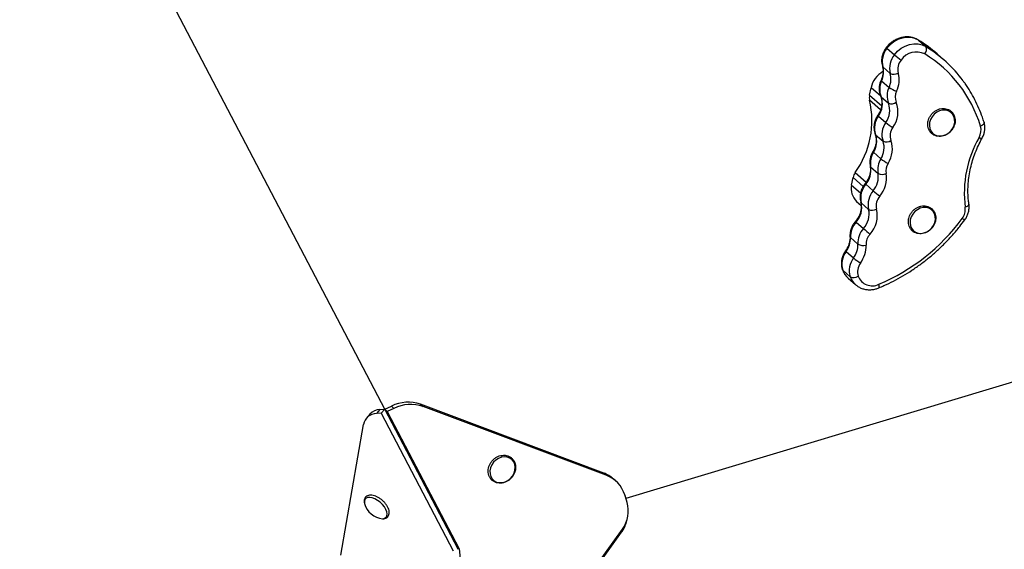
# Model space of a CAD drawing. Units: millimetres. Extents: x -3809 to 4100, y -3009 to 3233.
# Drawn here: x 1264 to 1737, y -179 to 76 of the extents above; entities that cross this region are included whole.
import ezdxf

# ---------------------------------------------------------------- set-up
doc = ezdxf.new("R2010")
doc.units = ezdxf.units.MM

msp = doc.modelspace()

# ---------------------------------------------------------------- linework, layer by layer
at = {"color": 7, "linetype": 'Continuous', "lineweight": 25}
for p, q in [((1474.68, -179.16), (1263.97, 223.73)), ((1680.82, 61.82), (1684.36, 58.69)), ((1695.78, 65.78), (1695.9, 65.69)), ((1695.9, 65.69), (1699.44, 62.56)), ((1708.43, 55.94), (1704.88, 59.07)), ((1678.85, 52.82), (1682.39, 49.69)), ((1672.42, 39.23), (1673.14, 42.82)), ((1678.25, 46.08), (1681.79, 42.95)), ((1672.42, 39.23), (1678.33, 34.01)), ((1677.97, 38.49), (1681.51, 35.35)), ((1676.73, 29.2), (1680.27, 26.07)), ((1675.37, 20.22), (1678.91, 17.09)), ((1674.37, 11.79), (1677.91, 8.66)), ((1672.97, 4.76), (1676.51, 1.63)), ((1663.83, -4), (1664.55, -0.41)), ((1670.63, -3.6), (1674.18, -6.74)), ((1666.21, -11.9), (1668.43, -13.87)), ((1668.43, -12.55), (1671.97, -15.68)), ((1665.99, -21.78), (1669.54, -24.91)), ((1663.28, -29.26), (1666.82, -32.4)), ((1661.21, -35.93), (1664.75, -39.07)), ((1659.6, -44.95), (1663.14, -48.08)), ((1662.14, -48.75), (1665.68, -51.88)), ((1872.78, -58.99), (1555.36, -154.8)), ((1437.11, -111.99), (1435.42, -113.9)), ((1437.11, -111.99), (1439.46, -111.81)), ((1439.46, -111.81), (1437.77, -113.72)), ((1439.46, -111.81), (1442.64, -110.32)), ((1440.64, -112.86), (1439.46, -111.81)), ((1439.46, -111.81), (1474.68, -179.16)), ((1443.83, -111.37), (1440.64, -112.86)), ((1440.64, -112.86), (1475.23, -178.99)), ((1443.83, -111.37), (1442.64, -110.32)), ((1456.65, -109.43), (1457.83, -110.48)), ((1544.69, -142.49), (1456.65, -109.43)), ((1545.87, -143.54), (1457.83, -110.48)), ((1432.31, -114.12), (1430.62, -116.04)), ((1437.77, -113.72), (1435.42, -113.9)), ((1437.77, -113.72), (1472.36, -179.86)), ((1418.37, -182.03), (1429.2, -119.12)), ((1545.87, -143.54), (1544.69, -142.49)), ((1550.46, -146.29), (1549.28, -145.24)), ((1555.77, -156.08), (1554.8, -153.04)), ((1554.99, -153.51), (1554.96, -153.53)), ((1555.87, -156.59), (1554.99, -153.51)), ((1555.73, -156.09), (1555.77, -156.08)), ((1555.59, -166.14), (1555.99, -164.61)), ((1498.65, -245.69), (1553.69, -169.44)), ((1553.29, -170.96), (1553.69, -169.44)), ((1498.24, -247.22), (1553.29, -170.96)), ((1475.23, -178.99), (1483.02, -253.22))]:
    msp.add_line(p, q, dxfattribs=at)
at = {"color": 8, "linetype": 'Continuous', "lineweight": 25}
for p, q in [((1677.78, 38.72), (1673.14, 42.82)), ((1677.74, 32.11), (1672.48, 36.76)), ((1665.57, 2.01), (1670.79, -2.61)), ((1663.83, -4), (1668.15, -7.82)), ((1669.38, -4.68), (1664.55, -0.41))]:
    msp.add_line(p, q, dxfattribs=at)
at = {"color": 7, "linetype": 'Continuous', "lineweight": 25, "flags": 128}
for points in [[(1695.9, 65.69), (1694.13, 66.51), (1692.2, 66.96), (1690.16, 67.02), (1688.08, 66.68), (1686.04, 65.96), (1684.1, 64.89), (1682.34, 63.49), (1680.82, 61.82)], [(1684.36, 58.69), (1685.89, 60.36), (1687.65, 61.75), (1689.58, 62.83), (1691.63, 63.55), (1693.7, 63.88), (1695.74, 63.83), (1697.68, 63.38), (1699.44, 62.56)], [(1701.33, 26.09), (1701.21, 24.65), (1701.41, 23.27), (1701.94, 22.03), (1702.75, 20.99), (1703.81, 20.22), (1705.05, 19.74), (1706.42, 19.59), (1707.84, 19.78), (1709.23, 20.3), (1710.51, 21.11), (1711.62, 22.17), (1712.5, 23.43), (1713.1, 24.82), (1713.39, 26.27), (1713.34, 27.69), (1712.98, 29), (1712.31, 30.15), (1711.37, 31.06), (1710.2, 31.69), (1708.89, 32.01), (1707.49, 31.99), (1706.08, 31.63), (1704.73, 30.97), (1703.52, 30.02), (1702.52, 28.85), (1701.78, 27.52), (1701.33, 26.09)], [(1692.03, -20.73), (1691.9, -22.18), (1692.11, -23.55), (1692.63, -24.79), (1693.44, -25.83), (1694.5, -26.61), (1695.75, -27.08), (1697.12, -27.23), (1698.53, -27.04), (1699.92, -26.53), (1701.2, -25.72), (1702.32, -24.65), (1703.19, -23.39), (1703.79, -22), (1704.08, -20.56), (1704.04, -19.14), (1703.67, -17.82), (1703, -16.67), (1702.06, -15.76), (1700.9, -15.13), (1699.58, -14.82), (1698.18, -14.84), (1696.77, -15.19), (1695.43, -15.86), (1694.22, -16.8), (1693.22, -17.97), (1692.47, -19.31), (1692.03, -20.73)], [(1498.28, -134.84), (1496.91, -134.7), (1495.49, -134.9), (1494.1, -135.42), (1492.82, -136.23), (1491.71, -137.3), (1490.84, -138.57), (1490.25, -139.96), (1489.97, -141.4), (1490.02, -142.82), (1490.39, -144.14), (1491.07, -145.28), (1492.02, -146.19), (1493.18, -146.81), (1494.5, -147.11), (1495.9, -147.09), (1497.31, -146.73), (1498.66, -146.05), (1499.86, -145.1), (1500.85, -143.93), (1501.59, -142.59), (1502.03, -141.16), (1502.15, -139.72), (1501.94, -138.35), (1501.41, -137.11), (1500.59, -136.08), (1499.53, -135.31), (1498.28, -134.84)]]:
    msp.add_lwpolyline(points, dxfattribs=at)
at = {"color": 8, "linetype": 'Continuous', "lineweight": 25, "flags": 128}
for points in [[(1678.62, 53.16), (1678.67, 53.05), (1678.85, 52.82)], [(1677.99, 46.49), (1677.98, 46.42), (1678.07, 46.27), (1678.25, 46.08)], [(1677.77, 38.76), (1677.78, 38.72), (1677.97, 38.49)], [(1727.46, 26.23), (1727.49, 26.07), (1727.45, 25.77), (1727.3, 25.46), (1727.05, 25.15), (1726.7, 24.84), (1726.27, 24.55), (1725.78, 24.29)], [(1675.16, 20.52), (1675.19, 20.45), (1675.37, 20.22)], [(1672.73, 5.15), (1672.79, 4.98), (1672.97, 4.76)], [(1668.43, -12.55), (1668.25, -12.32), (1668.2, -12.2)], [(1720.2, -13.24), (1720.21, -13.3), (1720.16, -13.55), (1720, -13.82), (1719.73, -14.07), (1719.37, -14.31), (1718.92, -14.53), (1718.41, -14.71)], [(1663.28, -29.26), (1663.1, -29.05), (1663.03, -28.83)], [(1659.6, -44.95), (1659.42, -44.72), (1659.38, -44.64)], [(1676.91, -53.44), (1676.97, -53.4), (1677.07, -53.23), (1677.11, -52.97), (1677.11, -52.62), (1677.05, -52.19), (1676.94, -51.71)], [(1438.31, -157.59), (1437.2, -156.53), (1435.97, -155.61), (1434.7, -154.9), (1433.45, -154.43), (1432.29, -154.22), (1431.28, -154.28), (1430.47, -154.62), (1429.92, -155.21), (1429.64, -156.02), (1429.66, -157.01), (1429.69, -157.19)], [(1438.37, -164.43), (1438.43, -164.43), (1439.34, -164.23), (1440.03, -163.76), (1440.45, -163.06), (1440.58, -162.15), (1440.41, -161.09), (1439.96, -159.94), (1439.25, -158.75), (1438.31, -157.59)]]:
    msp.add_lwpolyline(points, dxfattribs=at)
at = {"color": 7, "linetype": 'Continuous', "lineweight": 25}
for centre, radius, start, end in [((1688.63, 55.4), 10.11, 140.555, 194.7353), ((1663.42, 12.17), 62.6, 48.5201, 58.7492), ((1696.73, 61.14), 3.06, 316.437, 27.6255), ((1666.94, 9.02), 62.62, 36.3391, 58.7416), ((1692.17, 52.26), 10.11, 140.555, 194.7353), ((1722.77, 103.75), 59.21, 229.556, 233.5514), ((1694.94, 51.06), 8.92, 63.3155, 145.4515), ((1666.71, 6.41), 61.71, 16.8418, 58.5095), ((1669.59, 50.25), 9.6, 334.3165, 15.5709), ((1693.04, 51.64), 7.05, 140.555, 194.7353), ((1684.35, 40.47), 11.46, 118.5788, 168.1385), ((1673.14, 47.11), 9.6, 334.3165, 15.5709), ((1684.15, 53.42), 4.13, 244.6962, 300.0342), ((1674.17, 46.49), 12.51, 334.3165, 15.5709), ((1686.67, 41.97), 9.37, 153.9462, 201.7864), ((1690.22, 38.83), 9.37, 153.9462, 201.7864), ((1689.39, 53.19), 12.74, 233.4395, 251.9824), ((1677.84, 38.11), 5.53, 168.3107, 194.1032), ((1668.86, 34.98), 9.76, 323.733, 21.0664), ((1691.31, 38.2), 6.54, 153.9462, 201.7864), ((1630.39, 27.06), 43.19, 324.5424, 12.9785), ((1672.4, 31.84), 9.76, 323.733, 21.0664), ((1683.02, 38.78), 3.74, 246.2454, 306.5124), ((1673.38, 31.2), 12.72, 323.733, 21.0664), ((1684.68, 23.41), 9.84, 143.8937, 198.8843), ((1688.22, 20.27), 9.84, 143.8937, 198.8843), ((1699.25, 49.16), 29.89, 230.5831, 238.498), ((1689.18, 19.63), 6.86, 143.8937, 198.8843), ((1719.14, 22.41), 6.9, 329.7553, 15.8198), ((1666.19, 17.04), 9.71, 327.325, 19.1203), ((1771.94, -7.86), 53.97, 150.2275, 187.2934), ((1669.73, 13.9), 9.71, 327.325, 19.1203), ((1680.51, 20.62), 3.87, 245.7008, 304.2168), ((1670.73, 13.27), 12.66, 327.325, 19.1203), ((1682.9, 6.44), 10.08, 147.9141, 189.6068), ((1662.74, 3.11), 10.36, 319.6313, 9.1705), ((1686.45, 3.31), 10.08, 147.9141, 189.6068), ((1690.63, 24.67), 20.45, 231.5499, 243.1157), ((1687.33, 2.7), 7.02, 147.9141, 189.6068), ((1671.05, -1.74), 6.64, 145.664, 168.4801), ((1666.28, -0.03), 10.36, 319.6313, 9.1705), ((1678.56, 5.68), 4.54, 243.2279, 293.9934), ((1667.07, -0.62), 13.5, 319.6313, 9.1705), ((1671.89, -5.88), 8.28, 166.8436, 226.6354), ((1678.39, -10.26), 10.22, 139.3852, 192.9505), ((1681.94, -13.39), 10.22, 139.3852, 192.9505), ((1734.02, 62.56), 91.56, 229.1879, 231.7718), ((1682.77, -14), 7.13, 139.3852, 192.9505), ((1658.4, -14.83), 10.28, 317.5389, 12.8406), ((1661.95, -17.97), 10.28, 317.5389, 12.8406), ((1673.82, -11.86), 4.25, 244.246, 298.176), ((1662.77, -18.58), 13.4, 317.5389, 12.8406), ((1711.15, -15.6), 7.32, 322.7019, 6.9325), ((1673.96, -28.9), 10.69, 138.1956, 181.944), ((1639.87, 36.25), 95.45, 292.8493, 323.8687), ((1677.5, -32.03), 10.69, 138.1956, 181.944), ((1954.13, 298.56), 430.84, 228.6579, 229.207), ((1678.2, -32.59), 7.45, 138.1956, 181.944), ((1652.76, -29.66), 10.52, 323.3893, 2.1553), ((1656.3, -32.79), 10.52, 323.3893, 2.1553), ((1669.33, -27.82), 5.22, 241.2379, 285.8275), ((1657.05, -33.36), 13.71, 323.3893, 2.1553), ((1669.1, -41.99), 9.95, 142.4854, 197.2793), ((1672.65, -45.13), 9.95, 142.4854, 197.2793), ((1688.89, -10.15), 37.67, 230.1538, 236.4344), ((1673.56, -45.76), 6.94, 142.4854, 197.2793), ((1664.8, -44.48), 3.97, 245.3195, 302.6224), ((1673.71, -45.22), 7.25, 201.0201, 296.4742), ((1450.7, -126.54), 18.11, 70.8422, 116.4182), ((1437.33, -118.95), 6.96, 91.8346, 136.107), ((1451.88, -127.59), 18.11, 70.8422, 116.4182), ((1435.38, -120.17), 6.27, 89.6547, 170.3473), ((1539.56, -156.25), 14.68, 48.5711, 69.5532), ((1540.69, -157.36), 14.76, 17.0253, 69.4327), ((1439.3, -154.5), 9.98, 195.66, 264.635), ((1541.73, -160.8), 14.76, 324.1622, 16.5696), ((1541.4, -162.34), 14.68, 324.0417, 345.0238)]:
    msp.add_arc(centre, radius, start, end, dxfattribs=at)
at = {"color": 8, "linetype": 'Continuous', "lineweight": 25}
for centre, radius, start, end in [((1681.49, 62.8), 1.19, 213.4317, 235.3097), ((1677.06, 29.79), 0.677, 200.874, 240.2419), ((1726.37, 20.66), 2.14, 233.6314, 274.7506), ((1674.61, 12.27), 0.539, 191.8061, 242.8974), ((1671.73, -2.16), 1.81, 218.7385, 232.9541), ((1671.41, -15.44), 8.34, 226.4044, 229.483), ((1719.73, -16.78), 4.26, 229.6664, 249.0797), ((1661.63, -35.24), 0.812, 205.9276, 238.3559), ((1668.13, -42), 9.03, 199.0672, 228.3715), ((1671.68, -45.14), 9.03, 199.0633, 228.8925)]:
    msp.add_arc(centre, radius, start, end, dxfattribs=at)
at = {"color": 7, "linetype": 'Continuous', "lineweight": 25}
for points, knots in [([(1695.78, 65.78), (1695.46, 65.96), (1694.63, 66.42), (1693.17, 66.93), (1691.41, 67.24), (1689.6, 67.25), (1687.76, 66.96), (1685.96, 66.37), (1684.24, 65.51), (1682.63, 64.39), (1681.39, 63.23), (1680.74, 62.43), (1680.5, 62.14)], [0, 0, 0, 0, 0.067123, 0.17356, 0.280274, 0.387705, 0.496019, 0.605206, 0.71514, 0.825653, 0.936598, 1, 1, 1, 1]), ([(1680.5, 62.14), (1680.29, 61.86), (1679.73, 61.09), (1679.02, 59.72), (1678.46, 58.03), (1678.21, 56.29), (1678.25, 54.64), (1678.51, 53.62), (1678.62, 53.16)], [0, 0, 0, 0, 0.108479, 0.292224, 0.476556, 0.660847, 0.844468, 1, 1, 1, 1]), ([(1678.62, 53.16), (1678.68, 52.94), (1678.87, 52.25), (1679.01, 50.99), (1678.9, 49.38), (1678.56, 47.86), (1678.16, 46.91), (1677.99, 46.5)], [0, 0, 0, 0, 0.109356, 0.347842, 0.583443, 0.816219, 1, 1, 1, 1]), ([(1677.99, 46.5), (1677.85, 46.17), (1677.48, 45.3), (1677.12, 43.81), (1677, 42.08), (1677.18, 40.35), (1677.57, 39.29), (1677.77, 38.76)], [0, 0, 0, 0, 0.129203, 0.346819, 0.564639, 0.781295, 1, 1, 1, 1]), ([(1727.46, 26.23), (1727.2, 27.02), (1726.47, 29.28), (1725.05, 32.9), (1723.11, 37.05), (1720.88, 41.01), (1719, 43.99), (1717.79, 45.58), (1717.48, 45.98)], [0, 0, 0, 0, 0.110182, 0.315557, 0.520853, 0.726016, 0.931053, 1, 1, 1, 1]), ([(1677.77, 38.76), (1677.85, 38.55), (1678.11, 37.9), (1678.37, 36.69), (1678.43, 35.11), (1678.21, 33.49), (1677.71, 31.87), (1677.08, 30.55), (1676.6, 29.81), (1676.43, 29.55)], [0, 0, 0, 0, 0.077535, 0.249207, 0.418292, 0.584743, 0.749581, 0.9135, 1, 1, 1, 1]), ([(1676.43, 29.55), (1676.24, 29.25), (1675.73, 28.46), (1675.1, 27.04), (1674.65, 25.33), (1674.52, 23.59), (1674.68, 21.96), (1675.01, 20.97), (1675.16, 20.51)], [0, 0, 0, 0, 0.1086936, 0.2927094, 0.4772433, 0.6615248, 0.8448512, 1, 1, 1, 1]), ([(1700.52, 26.54), (1700.48, 26.28), (1700.35, 25.54), (1700.39, 24.32), (1700.72, 22.98), (1701.34, 21.78), (1702.21, 20.77), (1703.29, 20.02), (1704.53, 19.53), (1705.87, 19.34), (1707.27, 19.44), (1708.65, 19.84), (1709.96, 20.52), (1711.14, 21.45), (1712.14, 22.58), (1712.91, 23.88), (1713.42, 25.28), (1713.63, 26.72), (1713.55, 28.14), (1713.16, 29.47), (1712.48, 30.64), (1711.57, 31.59), (1710.45, 32.3), (1709.19, 32.73), (1707.83, 32.86), (1706.44, 32.7), (1705.07, 32.25), (1703.78, 31.52), (1702.62, 30.55), (1701.66, 29.38), (1700.96, 28.08), (1700.64, 27.11), (1700.53, 26.6), (1700.52, 26.54)], [0, 0, 0, 0, 0.018805, 0.052868, 0.086875, 0.12063, 0.154092, 0.187332, 0.220487, 0.253709, 0.287131, 0.320786, 0.35464, 0.388634, 0.422723, 0.45688, 0.49108, 0.525286, 0.559424, 0.59339, 0.627089, 0.660499, 0.693713, 0.726867, 0.760121, 0.793587, 0.827285, 0.86117, 0.895186, 0.92929, 0.963457, 0.995728, 1, 1, 1, 1]), ([(1726.54, 18.53), (1726.7, 18.84), (1727.14, 19.69), (1727.63, 21.15), (1727.89, 22.9), (1727.87, 24.62), (1727.59, 25.7), (1727.46, 26.23)], [0, 0, 0, 0, 0.129982, 0.349871, 0.570178, 0.789736, 1, 1, 1, 1]), ([(1675.16, 20.51), (1675.23, 20.31), (1675.47, 19.64), (1675.69, 18.41), (1675.69, 16.82), (1675.41, 15.19), (1674.88, 13.62), (1674.34, 12.64), (1674.08, 12.16)], [0, 0, 0, 0, 0.086221, 0.276078, 0.463262, 0.647775, 0.830682, 1, 1, 1, 1]), ([(1720.2, -13.24), (1720.12, -12.63), (1719.88, -10.85), (1719.71, -7.83), (1719.77, -4.17), (1720.12, -0.47), (1720.75, 3.24), (1721.67, 6.93), (1722.86, 10.59), (1724.3, 14.12), (1725.58, 16.76), (1726.36, 18.19), (1726.54, 18.53)], [0, 0, 0, 0, 0.058566, 0.173058, 0.287475, 0.401774, 0.515977, 0.630102, 0.744167, 0.858187, 0.966128, 1, 1, 1, 1]), ([(1674.08, 12.16), (1673.91, 11.86), (1673.45, 11.03), (1672.91, 9.59), (1672.57, 7.86), (1672.54, 6.36), (1672.68, 5.47), (1672.73, 5.15)], [0, 0, 0, 0, 0.141834, 0.381689, 0.622101, 0.861888, 1, 1, 1, 1]), ([(1672.73, 5.15), (1672.77, 4.92), (1672.89, 4.19), (1672.9, 2.9), (1672.65, 1.27), (1672.12, -0.34), (1671.36, -1.89), (1670.66, -2.83), (1670.31, -3.29)], [0, 0, 0, 0, 0.08626, 0.272012, 0.456061, 0.638438, 0.819859, 1, 1, 1, 1]), ([(1670.31, -3.29), (1670.1, -3.57), (1669.52, -4.32), (1668.77, -5.69), (1668.17, -7.36), (1667.88, -9.1), (1667.88, -10.73), (1668.1, -11.74), (1668.2, -12.2)], [0, 0, 0, 0, 0.109035, 0.293727, 0.479025, 0.664352, 0.849104, 1, 1, 1, 1]), ([(1668.2, -12.2), (1668.25, -12.42), (1668.42, -13.12), (1668.52, -14.39), (1668.37, -16.01), (1667.95, -17.63), (1667.26, -19.21), (1666.47, -20.5), (1665.88, -21.21), (1665.66, -21.48)], [0, 0, 0, 0, 0.077554, 0.245997, 0.412557, 0.577278, 0.740932, 0.90398, 1, 1, 1, 1]), ([(1691.21, -20.29), (1691.17, -20.55), (1691.05, -21.29), (1691.09, -22.5), (1691.41, -23.85), (1692.03, -25.05), (1692.91, -26.05), (1693.99, -26.81), (1695.23, -27.29), (1696.57, -27.49), (1697.96, -27.38), (1699.34, -26.98), (1700.65, -26.31), (1701.83, -25.38), (1702.84, -24.24), (1703.61, -22.94), (1704.11, -21.54), (1704.33, -20.1), (1704.24, -18.68), (1703.85, -17.36), (1703.18, -16.19), (1702.26, -15.23), (1701.15, -14.52), (1699.88, -14.1), (1698.53, -13.96), (1697.13, -14.12), (1695.76, -14.58), (1694.47, -15.3), (1693.32, -16.27), (1692.36, -17.45), (1691.65, -18.74), (1691.33, -19.72), (1691.23, -20.23), (1691.21, -20.29)], [0, 0, 0, 0, 0.018805, 0.052868, 0.086875, 0.12063, 0.154092, 0.187332, 0.220487, 0.253709, 0.287131, 0.320786, 0.35464, 0.388634, 0.422723, 0.45688, 0.49108, 0.525286, 0.559424, 0.59339, 0.627089, 0.660499, 0.693713, 0.726867, 0.760121, 0.793587, 0.827285, 0.86117, 0.895186, 0.92929, 0.963457, 0.995728, 1, 1, 1, 1]), ([(1718.21, -20.76), (1718.41, -20.47), (1718.95, -19.69), (1719.63, -18.29), (1720.14, -16.58), (1720.35, -14.87), (1720.25, -13.77), (1720.2, -13.24)], [0, 0, 0, 0, 0.130482, 0.351764, 0.573706, 0.795493, 1, 1, 1, 1]), ([(1665.66, -21.48), (1665.43, -21.75), (1664.83, -22.48), (1664.04, -23.82), (1663.39, -25.48), (1663.03, -27.17), (1663.03, -28.29), (1663.03, -28.83)], [0, 0, 0, 0, 0.130318, 0.351032, 0.572498, 0.794106, 1, 1, 1, 1]), ([(1676.91, -53.44), (1677.73, -53.09), (1680.11, -52.08), (1683.98, -50.2), (1688.47, -47.73), (1692.84, -45), (1697.08, -42.03), (1701.18, -38.83), (1705.11, -35.41), (1708.87, -31.79), (1712.44, -27.96), (1715.55, -24.28), (1717.4, -21.83), (1718.21, -20.76)], [0, 0, 0, 0, 0.0517123, 0.1487681, 0.2458412, 0.3429285, 0.4400272, 0.5371352, 0.6342506, 0.731372, 0.8284984, 0.9256289, 1, 1, 1, 1]), ([(1663.03, -28.83), (1663.04, -29.07), (1663.06, -29.83), (1662.91, -31.16), (1662.46, -32.77), (1661.79, -34.28), (1661.18, -35.18), (1660.9, -35.6)], [0, 0, 0, 0, 0.109442, 0.341798, 0.572827, 0.802458, 1, 1, 1, 1]), ([(1660.9, -35.6), (1660.71, -35.89), (1660.17, -36.67), (1659.51, -38.08), (1659.01, -39.78), (1658.83, -41.52), (1658.94, -43.17), (1659.24, -44.17), (1659.38, -44.64)], [0, 0, 0, 0, 0.108332, 0.29179, 0.475797, 0.659644, 0.842659, 1, 1, 1, 1]), ([(1659.38, -44.64), (1659.52, -44.98), (1659.87, -45.89), (1660.69, -47.2), (1661.48, -48.21), (1662.01, -48.62), (1662.09, -48.68)], [0, 0, 0, 0, 0.2230209, 0.5850333, 0.9447091, 1, 1, 1, 1]), ([(1665.77, -51.92), (1666.1, -52.2), (1666.87, -52.86), (1668.31, -53.59), (1669.98, -54.14), (1671.76, -54.39), (1673.58, -54.34), (1675.31, -54.03), (1676.4, -53.62), (1676.91, -53.44)], [0, 0, 0, 0, 0.11239, 0.262747, 0.4131, 0.564085, 0.716146, 0.869468, 1, 1, 1, 1]), ([(1498.01, -134.08), (1497.75, -134.03), (1497.06, -133.9), (1495.87, -133.92), (1494.48, -134.23), (1493.14, -134.82), (1491.92, -135.68), (1490.86, -136.76), (1490.01, -138.01), (1489.42, -139.39), (1489.12, -140.83), (1489.11, -142.26), (1489.41, -143.62), (1490, -144.84), (1490.85, -145.87), (1491.91, -146.65), (1493.13, -147.17), (1494.47, -147.39), (1495.85, -147.32), (1497.24, -146.95), (1498.56, -146.31), (1499.76, -145.41), (1500.78, -144.29), (1501.58, -143.01), (1502.12, -141.61), (1502.37, -140.17), (1502.31, -138.75), (1501.95, -137.41), (1501.31, -136.22), (1500.42, -135.24), (1499.31, -134.48), (1498.45, -134.21), (1498.01, -134.08)], [0, 0, 0, 0, 0.018988, 0.052399, 0.085985, 0.119786, 0.153744, 0.187809, 0.221948, 0.256139, 0.290349, 0.324518, 0.358549, 0.392336, 0.425829, 0.459088, 0.492246, 0.525454, 0.558851, 0.592483, 0.626318, 0.6603, 0.694381, 0.728533, 0.76273, 0.796938, 0.831089, 0.865081, 0.898812, 0.932252, 0.965481, 1, 1, 1, 1]), ([(1439.23, -156.55), (1439.05, -156.37), (1438.53, -155.82), (1437.56, -155.01), (1436.33, -154.19), (1435.06, -153.58), (1433.8, -153.19), (1432.63, -153.07), (1431.61, -153.21), (1430.73, -153.6), (1430.05, -154.24), (1429.63, -155.09), (1429.48, -156.01), (1429.57, -156.67), (1429.62, -156.99)], [0, 0, 0, 0, 0.04837, 0.13978, 0.23149, 0.323731, 0.417021, 0.5118, 0.596167, 0.675427, 0.760656, 0.841533, 0.922185, 1, 1, 1, 1]), ([(1438.52, -164.49), (1438.53, -164.49), (1438.9, -164.52), (1439.53, -164.37), (1440.41, -163.99), (1441.08, -163.33), (1441.49, -162.48), (1441.63, -161.53), (1441.51, -160.48), (1441.13, -159.34), (1440.5, -158.15), (1439.82, -157.22), (1439.36, -156.7), (1439.23, -156.55)], [0, 0, 0, 0, 0.003125, 0.107062, 0.204758, 0.309727, 0.409542, 0.509267, 0.614518, 0.726126, 0.840485, 0.954392, 1, 1, 1, 1])]:
    msp.add_open_spline(points, degree=3, knots=knots, dxfattribs=at)

doc.saveas('drawing.dxf')
